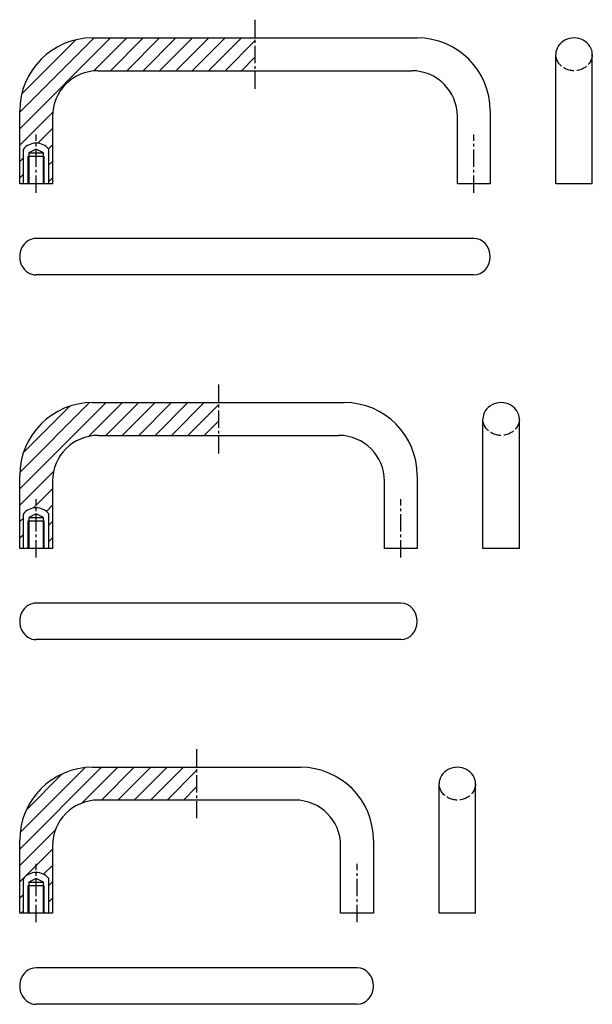
# Model space of a CAD drawing. Extents: x 100 to 257, y 35 to 305.
import ezdxf

# ---------------------------------------------------------------- set-up
doc = ezdxf.new("R2010")
doc.units = 0
doc.header["$LTSCALE"] = 0.25
doc.linetypes.add('ACAD_ISO02W100', pattern=[15, 12, -3])
doc.linetypes.add('CENTER2', pattern=[28.575, 19.05, -3.175, 3.175, -3.175])
doc.layers.get('0').update_dxf_attribs({"linetype": 'CONTINUOUS'})

msp = doc.modelspace()

# ---------------------------------------------------------------- hatches: boundary and pattern name
h = msp.add_hatch()
h.set_pattern_fill('ANSI31', color=256, style=0)
h.paths.add_polyline_path([(164.5, 300), (120, 300, 0.414214), (100, 280), (100, 260), (101, 260), (101, 269.5, -0.469603), (108, 269.5), (108, 260), (109, 260), (109, 278.5, -0.414214), (121.5, 291), (164.5, 291)])
h = msp.add_hatch()
h.set_pattern_fill('ANSI31', color=256, style=0)
h.paths.add_polyline_path([(154.5, 200), (120, 200, 0.414214), (100, 180), (100, 160), (101, 160), (101, 169.5, -0.469603), (108, 169.5), (108, 160), (109, 160), (109, 178.5, -0.414214), (121.5, 191), (154.5, 191)])
h = msp.add_hatch()
h.set_pattern_fill('ANSI31', color=256, style=0)
h.paths.add_polyline_path([(121.5, 91), (148.5, 91), (148.5, 100), (120, 100, 0.414214), (100, 80), (100, 60), (101, 60), (101, 69.5, -0.469603), (108, 69.5), (108, 60), (109, 60), (109, 78.5, -0.414214)])

# ---------------------------------------------------------------- linework, layer by layer
at = {"linetype": 'CENTER2'}
for p, q in [((164.5, 305), (164.5, 286)), ((104.5, 257.5), (104.5, 273.5)), ((224.5, 257.5), (224.5, 273.5)), ((154.5, 205), (154.5, 186)), ((104.5, 157.5), (104.5, 173.5)), ((204.5, 157.5), (204.5, 173.5)), ((148.5, 105), (148.5, 86)), ((104.5, 57.5), (104.5, 73.5)), ((192.5, 57.5), (192.5, 73.5))]:
    msp.add_line(p, q, dxfattribs=at)
for p, q in [((120, 300), (209, 300)), ((247, 260), (247, 295.5)), ((257, 260), (257, 295.5)), ((121.5, 291), (207.5, 291)), ((100, 260), (100, 280)), ((109, 278.5), (109, 260)), ((220, 260), (220, 278.5)), ((229, 280), (229, 260)), ((101, 260), (101, 269.5)), ((102.25, 267.5), (102.25, 260)), ((106.75, 267.5), (102.25, 267.5)), ((104.5, 269.5), (102.5, 268.5)), ((102.5, 268.5), (102.5, 260)), ((102.5, 268.5), (106.5, 268.5)), ((106.5, 268.5), (104.5, 269.5)), ((106.5, 260), (106.5, 268.5)), ((106.75, 260), (106.75, 267.5)), ((108, 260), (108, 269.5)), ((109, 260), (100, 260)), ((229, 260), (220, 260)), ((257, 260), (247, 260)), ((224.5, 245), (104.5, 245)), ((224.5, 235), (104.5, 235)), ((120, 200), (189, 200)), ((227, 160), (227, 195.5)), ((237, 160), (237, 195.5)), ((121.5, 191), (187.5, 191)), ((100, 160), (100, 180)), ((109, 178.5), (109, 160)), ((200, 160), (200, 178.5)), ((209, 180), (209, 160)), ((101, 160), (101, 169.5)), ((102.25, 167.5), (102.25, 160)), ((106.75, 167.5), (102.25, 167.5)), ((104.5, 169.5), (102.5, 168.5)), ((102.5, 168.5), (102.5, 160)), ((102.5, 168.5), (106.5, 168.5)), ((106.5, 168.5), (104.5, 169.5)), ((106.5, 160), (106.5, 168.5)), ((106.75, 160), (106.75, 167.5)), ((108, 160), (108, 169.5)), ((109, 160), (100, 160)), ((209, 160), (200, 160)), ((237, 160), (227, 160)), ((204.5, 145), (104.5, 145)), ((204.5, 135), (104.5, 135)), ((120, 100), (177, 100)), ((215, 60), (215, 95.5)), ((225, 60), (225, 95.5)), ((175.5, 91), (121.5, 91)), ((100, 60), (100, 80)), ((109, 78.5), (109, 60)), ((188, 60), (188, 78.5)), ((197, 80), (197, 60)), ((101, 60), (101, 69.5)), ((106.75, 67.5), (102.25, 67.5)), ((102.25, 67.5), (102.25, 60)), ((104.5, 69.5), (102.5, 68.5)), ((102.5, 68.5), (106.5, 68.5)), ((102.5, 68.5), (102.5, 60)), ((106.5, 68.5), (104.5, 69.5)), ((106.5, 60), (106.5, 68.5)), ((106.75, 60), (106.75, 67.5)), ((108, 60), (108, 69.5)), ((109, 60), (100, 60)), ((197, 60), (188, 60)), ((225, 60), (215, 60)), ((192.5, 45), (104.5, 45)), ((192.5, 35), (104.5, 35))]:
    msp.add_line(p, q)
for centre, radius, start, end in [((120, 280), 20, 90, 180), ((209, 280), 20, 0, 90), ((121.5, 278.5), 12.5, 90, 180), ((207.5, 278.5), 12.5, 0, 90), ((104.5, 266.6), 4.55, 39.6902, 140.3098), ((120, 180), 20, 90, 180), ((189, 180), 20, 0, 90), ((121.5, 178.5), 12.5, 90, 180), ((187.5, 178.5), 12.5, 0, 90), ((104.5, 166.6), 4.55, 39.6902, 140.3098), ((120, 80), 20, 90, 180), ((177, 80), 20, 0, 90), ((121.5, 78.5), 12.5, 90, 180), ((175.5, 78.5), 12.5, 0, 90), ((104.5, 66.6), 4.55, 39.6902, 140.3098)]:
    msp.add_arc(centre, radius, start, end)
for centre, major_axis, start_param, end_param in [((252, 295.5), (5, 0), 0, 3.141593), ((104.5, 240), (0, 5), 0, 3.141593), ((224.5, 240), (0, 5), 3.141593, 6.283185), ((232, 195.5), (5, 0), 0, 3.141593), ((104.5, 140), (0, 5), 0, 3.141593), ((204.5, 140), (0, 5), 3.141593, 6.283185), ((220, 95.5), (5, 0), 0, 3.141593), ((104.5, 40), (0, 5), 0, 3.141593), ((192.5, 40), (0, 5), 3.141593, 6.283185)]:
    msp.add_ellipse(centre, major_axis=major_axis, ratio=0.9, start_param=start_param, end_param=end_param)
at = {"linetype": 'ACAD_ISO02W100', "extrusion": (0, 0, -1)}
for centre in [(252, 295.5), (232, 195.5), (220, 95.5)]:
    msp.add_ellipse(centre, major_axis=(5, 0), ratio=0.9, start_param=0, end_param=3.141593, dxfattribs=at)

doc.saveas('drawing.dxf')
